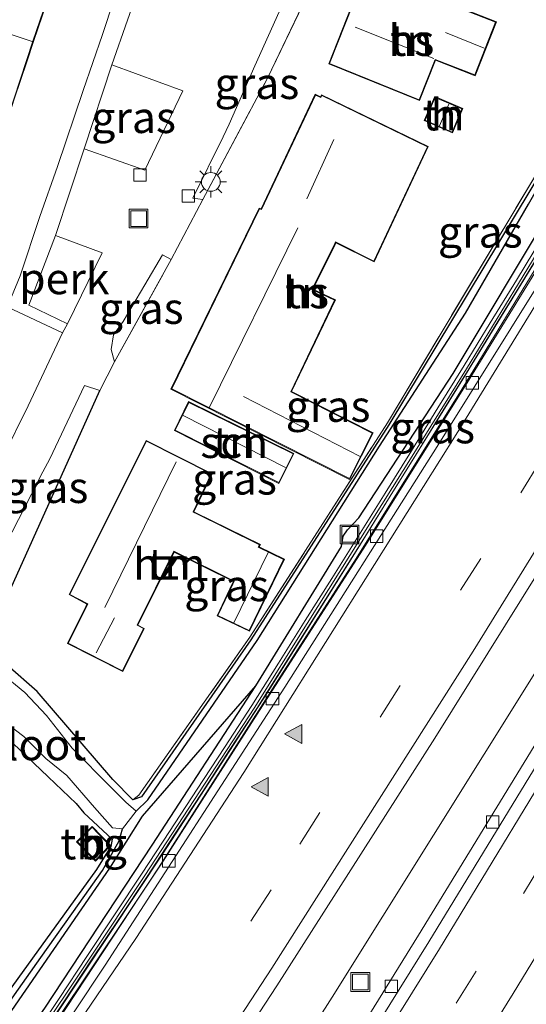
# Model space of a CAD drawing. Units: metres. Extents: x 154783 to 157354, y 568746 to 575000.
# Drawn here: x 155521 to 155562, y 569262 to 569340 of the extents above; entities that cross this region are included whole.
import ezdxf
from ezdxf.enums import TextEntityAlignment as Align

# ---------------------------------------------------------------- set-up
doc = ezdxf.new("R2010")
doc.units = ezdxf.units.M
doc.linetypes.add('IE-TERREINAFSCHEIDING', pattern=[10, 8, -2])
doc.linetypes.add('VW-3-9_STREEP', pattern=[12, 3, -9])
doc.layers.get('0').update_dxf_attribs({"lineweight": 25})
for name, color, linetype, lineweight in [('B-ME-AL-OVERIG-GV-B6', 7, 'BV-GELEIDERAIL', 18), ('B-ME-BV-GELEIDECONSTRUCTIE-GELEIDERAIL-L-B1', 213, 'BV-GELEIDERAIL', 18), ('B-ME-GW-INSTEEKWATERGANG-L-B1', 10, 'Continuous', 25), ('B-ME-GW-KRUINLIJN-L-B1', 93, 'Continuous', 18), ('B-ME-GW-WATERGANG-GREPPEL-L-B1', 10, 'Continuous', 25), ('B-ME-IE-GRASLAND-GV-B6', 93, 'Continuous', 18), ('B-ME-IE-GRONDWERKLIJN-GROND_INGERICHT-GV-B6', 253, 'Continuous', 18), ('B-ME-IE-INRICHTINGSELEMENT-S-B1', 253, 'Continuous', 18), ('B-ME-IE-MEUBILAIR_WEGMEUBILAIR-LICHTMAST-S-B1', 8, 'Continuous', 18), ('B-ME-IE-TERREINAFSCHEIDING-HAAG-L-B1', 10, 'Continuous', 25), ('B-ME-IE-TERREINAFSCHEIDING-RASTERHEKWERK-L-B1', 8, 'IE-TERREINAFSCHEIDING', 18), ('B-ME-KG-KADASTRAAL-DAKRAND-L-B1', 13, 'Continuous', 18), ('B-ME-KG-KADASTRAAL-NOKLIJN-L-B1', 13, 'Continuous', 18), ('B-ME-KW-GELUIDSWERING-GV-B6', 8, 'Continuous', 18), ('B-ME-KW-SCHERM-L-B1', 8, 'Continuous', 18), ('B-ME-OG-BEBOUWING-GV-B6', 173, 'Continuous', 18), ('B-ME-OG-WATER-GV-B6', 153, 'Continuous', 18), ('B-ME-VH-VERH_SOORT-BETON-OVERIG-GV-B6', 8, 'IE-TERREINAFSCHEIDING-NATUURLIJK-HOUTWAL', 18), ('B-ME-VH-VERH_SOORT-BITUMEN-GV-B6', 8, 'IE-TERREINAFSCHEIDING-NATUURLIJK-HOUTWAL', 18), ('B-ME-VH-VERH_SOORT-KLINKERS-GV-B6', 8, 'IE-TERREINAFSCHEIDING-NATUURLIJK-HOUTWAL', 18), ('B-ME-VH-VERH_SOORT-TEGELS-GV-B6', 8, 'Continuous', 18), ('B-ME-VV-KOLK-S-B1', 8, 'Continuous', 18), ('B-ME-VW-MARKERING-39STREEP-015-L-B1', 255, 'VW-3-9_STREEP', 18), ('B-ME-VW-MARKERING-STREEP-015-L-B1', 7, 'Continuous', 18), ('B-ME-VW-MARKERING-VLAKMARK-S-B1', 7, 'Continuous', 18)]:
    doc.layers.add(name, color=color, linetype=linetype, lineweight=lineweight)
doc.styles.add('NLCS-ISO', font='NLCS-ISO.TTF')
doc.linetypes.add('BV-GELEIDERAIL', pattern='A,10,-3,[108,NLCS.SHX,S=1,R=0,X=0,Y=0],-3', length=16)
doc.linetypes.add('IE-TERREINAFSCHEIDING-NATUURLIJK-HOUTWAL', pattern='A,7,-1.5,[67,NLCS.SHX,S=0.75,R=45,X=0,Y=0],-1.5,7,-1.5,[70,NLCS.SHX,S=0.75,R=0,X=0,Y=0],-1.5', length=20)

# ---------------------------------------------------------------- blocks, each defined once
blk = doc.blocks.new('put')
for p, q in [((0.75, 0.75), (-0.75, 0.75)), ((-0.75, 0.75), (-0.75, -0.75)), ((0.75, -0.75), (0.75, 0.75)), ((-0.75, -0.75), (0.75, -0.75))]:
    blk.add_line(p, q)
blk.add_lwpolyline([(-0.625, 0.625), (0.625, 0.625), (0.625, -0.625), (-0.625, -0.625)], close=True)
blk = doc.blocks.new('kolk')
blk.add_lwpolyline([(-0.5, -0.5), (0.5, -0.5), (0.5, 0.5), (-0.5, 0.5)], close=True)
blk = doc.blocks.new('verfsymbol')
for color in [252, 253]:
    blk.add_hatch(color=color).paths.add_polyline_path([(0.75, -0.625), (0, 0.75), (-0.75, -0.625)])
blk.add_lwpolyline([(0.75, -0.625), (0, 0.75), (-0.75, -0.625)], close=True)
blk = doc.blocks.new('lantaarnpaal')
for p, q in [((-0.884, 0.884), (-0.53, 0.53)), ((0, 0.75), (0, 1.25)), ((0.53, 0.53), (0.884, 0.884)), ((-0.75, 0), (-1.25, 0)), ((0.75, 0), (1.25, 0)), ((-0.53, -0.53), (-0.884, -0.884)), ((0, -0.75), (0, -1.25)), ((0.53, -0.53), (0.884, -0.884))]:
    blk.add_line(p, q)
blk.add_circle((0, 0), 0.75)

msp = doc.modelspace()

# ---------------------------------------------------------------- linework, layer by layer
at = {"layer": 'B-ME-AL-OVERIG-GV-B6'}
msp.add_polyline3d([(155525.202, 569316.14, 0.257), (155522.107, 569317.63, 0.374), (155524.229, 569323.215, 0.434), (155527.955, 569321.818, 0.305), (155525.202, 569316.14, 0.257)], dxfattribs=at)
at = {"layer": 'B-ME-BV-GELEIDECONSTRUCTIE-GELEIDERAIL-L-B1'}
for points in [[(155630.241, 569405.774, 1.863), (155616.778, 569381.267, 1.872), (155603.132, 569356.891, 1.89), (155589.266, 569332.727, 1.917), (155574.899, 569308.69, 1.957), (155562.493, 569288.242, 1.944), (155546.33, 569262.381, 1.908), (155532.708, 569241.011, 1.921), (155519.403, 569221.074, 1.958), (155505.108, 569200.137, 1.908), (155487.865, 569176.5, 1.878), (155470.74, 569154.356, 1.81), (155454.781, 569134.728, 1.796)], [(155493.654, 569218.6, 0.806), (155503.636, 569231.138, 1.495), (155514.715, 569246.133, 1.569), (155517.629, 569250.401, 0.882), (155524.371, 569260.259, 1.016), (155524.387, 569260.452, 1.598), (155532.456, 569272.702, 1.594), (155541.752, 569287.306, 1.611), (155548.233, 569297.406, 1.637), (155556.702, 569310.954, 1.628), (155565.043, 569324.609, 1.635), (155573.287, 569338.375, 1.627), (155580.844, 569350.848, 1.628), (155584.333, 569356.468, 1.618), (155587.792, 569362.224, 1.618), (155589.95, 569365.567, 1.624), (155592.096, 569368.937, 1.631), (155594.293, 569372.307, 1.63), (155596.495, 569375.501, 1.64), (155604.461, 569387.619, 1.649), (155609.835, 569396.811, 1.611), (155615.024, 569406.186, 1.605)]]:
    msp.add_polyline3d(points, dxfattribs=at)
at = {"layer": 'B-ME-GW-INSTEEKWATERGANG-L-B1'}
for points in [[(155483.147, 569210.576, 0.487), (155491.855, 569220.696, 0.525), (155499.598, 569230.154, 0.526), (155502.041, 569233.571, 0.546), (155508.699, 569239.614, 0.754), (155510.936, 569242.446, 0.87), (155511.921, 569244.597, 1.025), (155513.517, 569247.543, 1.126), (155514.321, 569249.106, 1.089), (155514.69, 569249.654, 1.081), (155516.188, 569251.267, 1.025), (155523.396, 569261.5, 1.052), (155531.941, 569274.512, 1.072), (155540.24, 569287.235, 1.058), (155547.075, 569298.359, 1.104), (155547.211, 569299.184, 1.056), (155547.536, 569299.707, 1.049), (155548.455, 569300.651, 1.102), (155555.971, 569312.18, 1.015), (155563.741, 569325.153, 1.068), (155572.463, 569340.248, 0.998), (155579.928, 569353.471, 1.031)], [(155567.187, 569335.199, 0.121), (155550.848, 569308.086, 0.284), (155539.836, 569290.916, 0.251), (155531.095, 569278.376, 0.085), (155530.411, 569278.137, 0.08), (155528.81, 569279.749, 0.104), (155522.77, 569286.793, 0.05), (155520.402, 569288.873, 0.002)], [(155492.244, 569223.948, -0.154), (155497.871, 569230.728, -0.074), (155506.647, 569240.186, 0.027), (155509.832, 569243.823, -0.016), (155509.718, 569244.843, -0.023), (155511.719, 569248.49, -0.179), (155519.602, 569259.685, -0.276), (155528.561, 569272.687, -0.212), (155531.176, 569276.835, -0.182), (155540.24, 569287.235, 1.058)], [(155520.829, 569282.653, -0.247), (155523.658, 569279.967, -0.139), (155525.885, 569277.834, -0.133), (155526.499, 569277.09, -0.215), (155528.76, 569274.984, -0.305), (155528.655, 569274.4, -0.24), (155527.512, 569272.571, 0.006), (155522.404, 569265.506, 0.075), (155512.669, 569252.019, 0.065)]]:
    msp.add_polyline3d(points, dxfattribs=at)
at = {"layer": 'B-ME-GW-KRUINLIJN-L-B1'}
msp.add_polyline3d([(155508.526, 569236.394, 0.89), (155510.854, 569240.101, 0.851), (155513.523, 569244.998, 1.102), (155517.386, 569250.636, 1.126), (155524.253, 569260.977, 1.136), (155532.822, 569273.888, 1.122), (155541.116, 569286.634, 1.079), (155548.226, 569297.996, 1.111), (155550.951, 569302.375, 1.082), (155556.762, 569311.744, 1.061), (155564.716, 569324.683, 1.085), (155574.011, 569339.855, 1.238), (155581.014, 569351.408, 1.073), (155587.755, 569362.461, 1.05), (155594.309, 569372.935, 1.135), (155600.162, 569379.321, 0.93)], dxfattribs=at)
at = {"layer": 'B-ME-GW-WATERGANG-GREPPEL-L-B1'}
for points in [[(155530.681, 569277.226, -0.748), (155531.612, 569278.126, -0.176), (155540.324, 569290.864, -0.07), (155550.093, 569306.389, -0.071), (155556.962, 569316.999, -0.06), (155561.989, 569325.717, -0.041), (155574.48, 569347.587, -0.045), (155585.166, 569366.228, -0.071), (155586.5337, 569368.4137, -0.071)], [(155511.229, 569248.292, -0.328), (155514.274, 569252.606, -0.415), (155518.967, 569259.761, -0.481), (155523.076, 569265.545, -0.568), (155526.133, 569269.872, -0.613), (155528.001, 569272.502, -0.694), (155529.315, 569274.863, -0.814), (155529.574, 569275.835, -0.748)]]:
    msp.add_polyline3d(points, dxfattribs=at)
at = {"layer": 'B-ME-IE-GRASLAND-GV-B6'}
for points in [[(155417.071, 569100.588, 1.188), (155433.456, 569118.983, 1.234), (155448.737, 569136.624, 1.238), (155464.689, 569155.726, 1.262), (155479.257, 569173.943, 1.291), (155493.702, 569192.876, 1.293), (155508.223, 569212.935, 1.306), (155521.663, 569232.569, 1.282), (155527.862, 569241.806, 1.29), (155541.914, 569263.28, 1.284), (155554.518, 569283.05, 1.301), (155567.084, 569303.212, 1.316), (155579.778, 569324.019, 1.33), (155592.019, 569344.655, 1.296), (155603.879, 569364.986, 1.258), (155616.226, 569386.493, 1.219), (155627.636, 569407.04, 1.178)], [(155615.682, 569406.835, 0.87), (155609.777, 569396.222, 0.909), (155605.248, 569388.136, 0.886), (155600.162, 569379.321, 0.93), (155594.309, 569372.935, 1.135), (155587.755, 569362.461, 1.05), (155581.014, 569351.408, 1.073), (155574.011, 569339.855, 1.238), (155564.716, 569324.683, 1.085), (155556.762, 569311.744, 1.061), (155550.951, 569302.375, 1.082), (155548.226, 569297.996, 1.111), (155541.116, 569286.634, 1.079), (155532.822, 569273.888, 1.122), (155524.253, 569260.977, 1.136), (155517.386, 569250.636, 1.126), (155513.523, 569244.998, 1.102), (155510.854, 569240.101, 0.851), (155508.526, 569236.394, 0.89), (155505.579, 569232.372, 0.868), (155498.625, 569222.998, 0.866), (155492.691, 569215.164, 0.839)], [(155630.241, 569405.774, 1.863), (155629.672, 569398.699, 1.137), (155618.233, 569377.437, 1.126), (155607.3746, 569358.2717, 1.1919), (155606.8858, 569358.5197, 1.237), (155588.982, 569326.977, 1.198), (155577.1294, 569306.7976, 1.154), (155564.6347, 569285.9811, 1.123), (155553.2259, 569267.3224, 1.084), (155539.4121, 569245.0078, 1.098), (155529.7864, 569229.7103, 1.1), (155521.742, 569217.2991, 1.087), (155505.2628, 569192.9593, 1.024), (155496.5015, 569180.7283, 0.998), (155487.5341, 569168.6182, 1.02), (155471.9538, 569148.45, 1.024), (155464.5652, 569139.1296, 1.048), (155457.6318, 569130.6073, 1.044), (155442.9295, 569113.2752, 1.007), (155427.4075, 569095.5505, 0.9854), (155424.541, 569097.532, 1.688), (155421.368, 569100.34, 1.805), (155417.071, 569100.588, 1.188)], [(155530.411, 569278.137, 0.08), (155530.901, 569278.518, 0.085), (155539.762, 569291.12, 0.306), (155550.727, 569308.237, 0.329), (155566.968, 569335.376, 0.144), (155584.474, 569366.746, 0.005), (155585.5811, 569368.8391, 0.0581), (155585.8833, 569368.7041, 0.1236), (155584.71, 569366.456, 0.11), (155567.187, 569335.199, 0.121), (155550.848, 569308.086, 0.284), (155539.836, 569290.916, 0.251), (155531.095, 569278.376, 0.085), (155530.411, 569278.137, 0.08)], [(155516.691, 569281.134, -0.028), (155515.964, 569281.452, -0.028), (155514.937, 569282.113, -0.031), (155514.581, 569282.991, -0.151), (155514.664, 569284.285, -0.151), (155516.074, 569287.14, -0.085), (155516.801, 569288.539, -0.085), (155517.611, 569289.418, -0.085), (155518.907, 569289.334, -0.085), (155520.402, 569288.873, 0.002), (155522.77, 569286.793, 0.05), (155528.81, 569279.749, 0.104), (155530.411, 569278.137, 0.08), (155531.095, 569278.376, 0.085), (155539.836, 569290.916, 0.251), (155550.848, 569308.086, 0.284), (155567.187, 569335.199, 0.121), (155584.71, 569366.456, 0.11)], [(155483.147, 569210.576, 0.487), (155491.855, 569220.696, 0.525), (155499.598, 569230.154, 0.526), (155502.041, 569233.571, 0.546), (155508.699, 569239.614, 0.754), (155510.936, 569242.446, 0.87), (155511.921, 569244.597, 1.025), (155513.517, 569247.543, 1.126), (155514.321, 569249.106, 1.089), (155514.69, 569249.654, 1.081), (155516.188, 569251.267, 1.025), (155523.396, 569261.5, 1.052), (155531.941, 569274.512, 1.072), (155540.24, 569287.235, 1.058), (155547.075, 569298.359, 1.104), (155547.211, 569299.184, 1.056), (155547.536, 569299.707, 1.049), (155548.455, 569300.651, 1.102), (155555.971, 569312.18, 1.015), (155563.741, 569325.153, 1.068), (155572.463, 569340.248, 0.998), (155579.928, 569353.471, 1.031)], [(155513.47, 569243.216, 0.86), (155511.97, 569241.095, 0.915), (155508.526, 569236.394, 0.89), (155510.854, 569240.101, 0.851), (155513.523, 569244.998, 1.102), (155517.386, 569250.636, 1.126), (155524.253, 569260.977, 1.136), (155532.822, 569273.888, 1.122), (155541.116, 569286.634, 1.079), (155548.226, 569297.996, 1.111), (155550.951, 569302.375, 1.082), (155556.762, 569311.744, 1.061), (155564.716, 569324.683, 1.085), (155574.011, 569339.855, 1.238), (155581.014, 569351.408, 1.073)], [(155581.343, 569351.437, 0.895), (155573.682, 569338.728, 0.901), (155565.058, 569324.385, 0.934), (155557.1, 569311.444, 0.934), (155548.988, 569298.441, 0.911), (155541.385, 569286.606, 0.889), (155532.824, 569273.239, 0.911), (155512.982, 569243.584, 0.824), (155513.47, 569243.216, 0.86)], [(155545.416, 569344.637, 0.116), (155541.16, 569335.776, 0.209), (155536.004, 569326.069, 0.209), (155535.213, 569326.197, 0.155), (155537.633, 569331.078, 0.146), (155538.102, 569332.098, 0.146), (155540.138, 569336.751, 0.152), (155542.344, 569341.585, 0.149), (155543.448, 569344.342, 0.221), (155545.416, 569344.637, 0.116)], [(155528.728, 569336.844, 0.341), (155534.412, 569334.745, 0.272), (155531.373, 569328.426, 0.38), (155526.525, 569330.135, 0.464), (155528.728, 569336.844, 0.341)], [(155518.967, 569259.761, -0.481), (155523.076, 569265.545, -0.568), (155526.133, 569269.872, -0.613), (155528.001, 569272.502, -0.694), (155529.315, 569274.863, -0.814), (155529.574, 569275.835, -0.748), (155530.681, 569277.226, -0.748), (155531.612, 569278.126, -0.176), (155540.324, 569290.864, -0.07), (155550.093, 569306.389, -0.071), (155556.962, 569316.999, -0.06), (155561.989, 569325.717, -0.041)], [(155561.989, 569325.717, -0.041), (155556.962, 569316.999, -0.06), (155550.093, 569306.389, -0.071), (155540.324, 569290.864, -0.07), (155531.612, 569278.126, -0.176), (155530.681, 569277.226, -0.748), (155529.861, 569277.942, -0.748), (155528.68, 569279.127, -0.748), (155525.567, 569282.276, -0.748), (155523.516, 569284.869, -0.748), (155521.778, 569286.722, -0.748), (155519.857, 569288.315, -0.748)], [(155563.741, 569325.153, 1.068), (155555.971, 569312.18, 1.015), (155548.455, 569300.651, 1.102), (155547.536, 569299.707, 1.049), (155547.211, 569299.184, 1.056), (155547.075, 569298.359, 1.104), (155540.24, 569287.235, 1.058), (155531.176, 569276.835, -0.182), (155528.561, 569272.687, -0.212), (155519.602, 569259.685, -0.276)], [(155563.113, 569323.059, 1.236), (155561.033, 569319.64, 1.237), (155558.942, 569316.231, 1.224), (155556.854, 569312.825, 1.238), (155554.751, 569309.449, 1.227), (155552.643, 569306.006, 1.242), (155550.548, 569302.625, 1.237), (155548.419, 569299.215, 1.249), (155546.288, 569295.824, 1.253), (155544.164, 569292.448, 1.231), (155542.038, 569289.05, 1.23), (155539.905, 569285.681, 1.207), (155537.718, 569282.325, 1.217), (155535.55, 569278.985, 1.22), (155533.349, 569275.62, 1.216), (155531.161, 569272.275, 1.218), (155528.958, 569268.945, 1.232), (155526.732, 569265.628, 1.217), (155524.517, 569262.268, 1.207), (155522.311, 569258.936, 1.219)], [(155522.702, 569258.675, 1.219), (155524.909, 569262.009, 1.207), (155527.123, 569265.368, 1.217), (155529.349, 569268.684, 1.232), (155531.554, 569272.017, 1.218), (155533.742, 569275.363, 1.216), (155535.944, 569278.728, 1.22), (155538.112, 569282.069, 1.217), (155540.3, 569285.427, 1.207), (155542.436, 569288.8, 1.23), (155544.562, 569292.198, 1.231), (155546.686, 569295.574, 1.253), (155548.817, 569298.966, 1.102), (155550.947, 569302.376, 1.102), (155553.044, 569305.76, 1.242), (155555.151, 569309.202, 1.227), (155557.254, 569312.578, 1.238), (155559.343, 569315.985, 1.224), (155561.434, 569319.395, 1.237), (155563.514, 569322.813, 1.236)], [(155528.957, 569313.127, 0.326), (155528.687, 569314.095, 0.326), (155528.867, 569315.284, 0.326), (155529.637, 569316.323, 0.326), (155531.363, 569319.266, 0.326), (155532.774, 569321.662, 0.263), (155533.476, 569321.278, 0.263), (155528.957, 569313.127, 0.326)], [(155520.437, 569317.476, 0.29), (155524.787, 569315.423, 0.281), (155522.045, 569309.602, 0.149), (155520.053, 569305.544, 0.02)], [(155527.771, 569310.818, 0.137), (155520.649, 569294.97, -0.034), (155519.186, 569296.474, -0.055), (155521.816, 569301.564, -0.007), (155522.317, 569302.546, -0.007), (155523.223, 569304.344, -0.007), (155523.793, 569305.381, -0.004), (155526.544, 569311.216, 0.083), (155527.771, 569310.818, 0.137)], [(155482.141, 569211.659, -0.127), (155490.959, 569222.37, -0.14), (155492.244, 569223.948, -0.154), (155497.871, 569230.728, -0.074), (155506.647, 569240.186, 0.027), (155509.832, 569243.823, -0.016), (155509.718, 569244.843, -0.023), (155511.719, 569248.49, -0.179), (155519.602, 569259.685, -0.276), (155528.561, 569272.687, -0.212), (155531.176, 569276.835, -0.182), (155540.24, 569287.235, 1.058)], [(155540.24, 569287.235, 1.058), (155531.941, 569274.512, 1.072), (155523.396, 569261.5, 1.052), (155516.188, 569251.267, 1.025), (155514.69, 569249.654, 1.081), (155514.321, 569249.106, 1.089), (155513.517, 569247.543, 1.126), (155511.921, 569244.597, 1.025), (155510.936, 569242.446, 0.87), (155508.699, 569239.614, 0.754), (155502.041, 569233.571, 0.546), (155499.598, 569230.154, 0.526), (155491.855, 569220.696, 0.525), (155483.147, 569210.576, 0.487)], [(155512.669, 569252.019, 0.065), (155522.404, 569265.506, 0.075), (155527.512, 569272.571, 0.006), (155528.655, 569274.4, -0.24), (155528.76, 569274.984, -0.305), (155526.499, 569277.09, -0.215), (155525.885, 569277.834, -0.133), (155523.658, 569279.967, -0.139), (155520.829, 569282.653, -0.247), (155519.911, 569283.471, -0.241), (155519.085, 569283.761, -0.136), (155518.301, 569283.376, -0.133), (155517.259, 569281.912, -0.028), (155516.691, 569281.134, -0.028)], [(155520.481, 569284.127, -0.748), (155521.715, 569283.194, -0.748), (155523.459, 569281.432, -0.748), (155525.128, 569280.086, -0.748), (155527.347, 569277.53, -0.748), (155528.794, 569275.903, -0.748), (155529.574, 569275.835, -0.748), (155529.315, 569274.863, -0.814), (155528.001, 569272.502, -0.694), (155526.133, 569269.872, -0.613), (155523.076, 569265.545, -0.568), (155518.967, 569259.761, -0.481)]]:
    msp.add_polyline3d(points, dxfattribs=at)
at = {"layer": 'B-ME-IE-GRONDWERKLIJN-GROND_INGERICHT-GV-B6'}
for points in [[(155603.8684, 569407.6241, 0.296), (155585.4896, 569368.8799, 0.058), (155585.5811, 569368.8391, 0.0581), (155584.474, 569366.746, 0.005), (155566.968, 569335.376, 0.144), (155550.727, 569308.237, 0.329), (155539.762, 569291.12, 0.306), (155530.901, 569278.518, 0.085), (155530.411, 569278.137, 0.08)], [(155530.411, 569278.137, 0.08), (155528.81, 569279.749, 0.104), (155522.77, 569286.793, 0.05), (155520.402, 569288.873, 0.002), (155517.223, 569292.583, -0.025), (155519.186, 569296.474, -0.055), (155520.649, 569294.97, -0.034), (155527.771, 569310.818, 0.137), (155528.957, 569313.127, 0.326), (155533.476, 569321.278, 0.263), (155536.004, 569326.069, 0.209), (155541.16, 569335.776, 0.209), (155545.416, 569344.637, 0.116), (155545.818, 569347.315, 0.137), (155546.751, 569352.224, 0.116), (155548.434, 569359.674, 0.116), (155551.97, 569377.266, 0.257), (155553.143, 569383.558, 0.305), (155553.988, 569384.624, 0.476), (155553.907, 569385.992, 0.476), (155556.53, 569402.412, 0.44), (155556.785, 569404.602, 0.44), (155556.985, 569405.551, 0.44)], [(155514.47, 569347.605, 0.716), (155513.955, 569346.07, 0.716), (155512.606, 569341.952, 0.716), (155512.119, 569340.359, 0.716), (155511.087, 569337.342, 0.716), (155510.577, 569335.803, 0.716), (155509.208, 569331.794, 0.716), (155508.67, 569330.106, 0.716), (155508.145, 569328.594, 0.716), (155517.993, 569325.261, 0.716), (155518.555, 569326.864, 0.716), (155519.075, 569328.406, 0.716), (155520.462, 569332.566, 0.716), (155520.947, 569334.078, 0.716), (155521.979, 569337.161, 0.716), (155522.485, 569338.7, 0.716), (155523.878, 569342.841, 0.716), (155524.322, 569344.349, 0.716), (155524.797, 569345.989, 0.716), (155515.005, 569349.227, 0.716), (155514.47, 569347.605, 0.716)], [(155530.645, 569347.36, 0.326), (155527.986, 569339.247, 0.29), (155526.447, 569334.778, 0.359), (155524.402, 569328.713, 0.362), (155522.988, 569324.729, 0.374), (155521.423, 569319.993, 0.347), (155520.729, 569318.319, 0.275), (155517.024, 569320.099, 0.311), (155512.027, 569322.346, 0.404), (155502.133, 569326.597, 0.404), (155502.293, 569327.037, 0.404), (155504.386, 569333.904, 0.656), (155507.215, 569333.002, 0.656), (155508.239, 569336.025, 0.656), (155505.404, 569336.986, 0.656), (155507.911, 569344.178, 0.656)], [(155548.58, 569343.343, 0.299), (155546.045, 569336.905, 0.299), (155553.288, 569333.972, 0.299), (155554.567, 569337.207, 0.299), (155557.751, 569335.967, 0.299), (155559.438, 569340.276, 0.299), (155553.32, 569342.686, 0.299), (155552.905, 569341.582, 0.299), (155548.58, 569343.343, 0.299)], [(155547.717, 569303.727, 0.239), (155549.591, 569307.452, 0.239), (155543.089, 569310.735, 0.239), (155546.584, 569318.074, 0.239), (155544.768, 569318.911, 0.239), (155546.502, 569322.364, 0.239), (155546.628, 569322.617, 0.239), (155549.678, 569321.091, 0.239), (155553.987, 569330.309, 0.239), (155545.47, 569334.448, 0.239), (155545.395, 569334.284, 0.239), (155544.963, 569334.484, 0.239), (155540.657, 569325.338, 0.239), (155540.488, 569325.391, 0.239), (155533.455, 569310.923, 0.239), (155547.717, 569303.727, 0.239)], [(155554.523, 569334.292, 0.296), (155553.67, 569332.375, 0.296), (155555.926, 569331.396, 0.296), (155556.751, 569333.343, 0.296), (155554.523, 569334.292, 0.296)], [(155543.271, 569305.788, 0.572), (155534.865, 569309.947, 0.572), (155533.729, 569307.631, 0.572), (155542.076, 569303.411, 0.572), (155543.271, 569305.788, 0.572)], [(155539.732, 569291.594, 0.569), (155542.508, 569297.346, 0.569), (155540.494, 569298.331, 0.569), (155540.601, 569298.532, 0.569), (155535.391, 569301.093, 0.569), (155535.286, 569301.148, 0.569), (155536.74, 569304.183, 0.569), (155531.474, 569306.84, 0.569), (155525.319, 569294.524, 0.569), (155526.74, 569293.759, 0.569), (155526.654, 569293.573, 0.569), (155525.185, 569290.635, 0.569), (155529.599, 569288.375, 0.569), (155531.326, 569291.831, 0.569), (155530.821, 569292.096, 0.569), (155533.7, 569297.928, 0.569), (155533.807, 569297.874, 0.569), (155538.448, 569295.568, 0.569), (155538.349, 569295.378, 0.569), (155537.137, 569292.826, 0.569), (155539.732, 569291.594, 0.569)], [(155514.702, 569276.817, -0.16), (155516.691, 569281.134, -0.028), (155517.259, 569281.912, -0.028), (155518.301, 569283.376, -0.133), (155519.085, 569283.761, -0.136), (155519.911, 569283.471, -0.241), (155520.829, 569282.653, -0.247), (155523.658, 569279.967, -0.139), (155525.885, 569277.834, -0.133), (155526.499, 569277.09, -0.215), (155528.76, 569274.984, -0.305), (155528.655, 569274.4, -0.24), (155527.512, 569272.571, 0.006), (155522.404, 569265.506, 0.075), (155512.669, 569252.019, 0.065), (155508.749, 569255.189, -0.007), (155504.31, 569258.545, -0.166), (155507.739, 569263.106, -0.31), (155510.635, 569267.648, -0.451), (155512.814, 569271.557, -0.256), (155514.447, 569274.223, -0.109), (155514.817, 569275.311, 0.02), (155514.702, 569276.817, -0.16)], [(155525.925, 569274.781, -0.097), (155527.426, 569273.247, -0.097), (155528.619, 569274.502, -0.097), (155527.155, 569276.019, -0.097), (155525.925, 569274.781, -0.097)]]:
    msp.add_polyline3d(points, dxfattribs=at)
at = {"layer": 'B-ME-IE-TERREINAFSCHEIDING-HAAG-L-B1'}
msp.add_line((155520.649, 569294.97, -0.034), (155527.771, 569310.818, 0.137), dxfattribs=at)
at = {"layer": 'B-ME-IE-TERREINAFSCHEIDING-RASTERHEKWERK-L-B1'}
msp.add_line((155528.957, 569313.127, 0.326), (155533.476, 569321.278, 0.263), dxfattribs=at)
for points in [[(155530.411, 569278.137, 0.08), (155530.901, 569278.518, 0.085), (155539.762, 569291.12, 0.306), (155550.727, 569308.237, 0.329), (155566.968, 569335.376, 0.144), (155584.474, 569366.746, 0.005), (155585.5811, 569368.8391, 0.0581)], [(155536.004, 569326.069, 0.209), (155541.16, 569335.776, 0.209), (155545.416, 569344.637, 0.116)]]:
    msp.add_polyline3d(points, dxfattribs=at)
at = {"layer": 'B-ME-KG-KADASTRAAL-DAKRAND-L-B1'}
for points in [[(155508.208, 569328.625, 3.63), (155508.717, 569330.09, 3.662), (155509.255, 569331.778, 6.299), (155510.624, 569335.787, 6.29), (155511.134, 569337.326, 3.668), (155512.167, 569340.343, 3.668), (155512.654, 569341.937, 6.269), (155514.003, 569346.054, 6.302), (155514.518, 569347.589, 3.506), (155515.037, 569349.164, 3.507), (155524.736, 569345.957, 3.524), (155524.274, 569344.363, 3.524), (155523.83, 569342.856, 6.248), (155522.438, 569338.716, 6.224), (155521.932, 569337.177, 3.683), (155520.899, 569334.093, 3.683), (155520.414, 569332.581, 6.389), (155519.028, 569328.422, 6.368), (155518.508, 569326.88, 3.923), (155517.962, 569325.324, 3.922), (155508.208, 569328.625, 3.63)], [(155548.608, 569343.278, 4.17), (155552.929, 569341.518, 4.173), (155553.344, 569342.622, 2.904), (155559.374, 569340.248, 2.94), (155557.723, 569336.032, 2.941), (155554.54, 569337.271, 2.911), (155553.262, 569334.037, 4.171), (155546.109, 569336.933, 4.135), (155548.608, 569343.278, 4.17)], [(155533.522, 569310.946, 2.955), (155540.517, 569325.337, 2.958), (155540.687, 569325.284, 4.027), (155544.987, 569334.418, 4.079), (155545.415, 569334.22, 4.133), (155545.49, 569334.383, 3.65), (155553.921, 569330.286, 3.663), (155549.654, 569321.159, 3.671), (155546.6, 569322.687, 3.689), (155546.456, 569322.384, 2.743), (155544.7, 569318.887, 2.772), (155546.517, 569318.05, 2.502), (155543.023, 569310.712, 2.538), (155549.524, 569307.43, 2.553), (155547.695, 569303.794, 2.555), (155533.522, 569310.946, 2.955)], [(155556.685, 569333.316, 2.639), (155555.9, 569331.462, 2.639), (155553.736, 569332.401, 2.639), (155554.549, 569334.227, 2.639), (155556.685, 569333.316, 2.639)], [(155542.054, 569303.479, 2.744), (155533.796, 569307.653, 2.744), (155534.888, 569309.88, 2.744), (155543.204, 569305.765, 2.744), (155542.054, 569303.479, 2.744)], [(155525.386, 569294.545, 5.747), (155531.496, 569306.773, 5.764), (155536.674, 569304.16, 5.85), (155535.221, 569301.125, 5.851), (155535.359, 569301.053, 3.231), (155540.532, 569298.51, 3.231), (155540.426, 569298.309, 3.231), (155542.441, 569297.323, 2.856), (155539.709, 569291.66, 2.889), (155537.204, 569292.85, 2.917), (155538.395, 569295.359, 2.968), (155538.51, 569295.593, 3.364), (155533.839, 569297.914, 3.367), (155533.674, 569298.003, 5.792), (155530.758, 569292.081, 5.784), (155531.262, 569291.816, 3.837), (155529.577, 569288.442, 3.843), (155525.252, 569290.657, 3.85), (155526.705, 569293.563, 3.848), (155526.812, 569293.79, 6.782), (155525.386, 569294.545, 5.747)], [(155525.995, 569274.781, 2.18), (155527.154, 569275.948, 2.18), (155528.55, 569274.502, 2.18), (155527.425, 569273.319, 2.18), (155525.995, 569274.781, 2.18)]]:
    msp.add_polyline3d(points, dxfattribs=at)
at = {"layer": 'B-ME-KG-KADASTRAAL-NOKLIJN-L-B1'}
for p, q in [((155512.697, 569341.918, 6.338), (155522.366, 569338.705, 6.35)), ((155548.147, 569339.851, 7.529), (155554.426, 569337.343, 7.529)), ((155555.372, 569339.405, 5.051), (155558.465, 569338.164, 5.096)), ((155554.882, 569331.955, 2.984), (155555.649, 569333.7, 2.984)), ((155544.295, 569326.132, 6.368), (155546.465, 569330.876, 6.368)), ((155536.527, 569309.484, 4.078), (155543.573, 569323.816, 4.078)), ((155539.256, 569310.34, 3.368), (155548.547, 569305.546, 3.281)), ((155534.421, 569308.831, 2.84), (155542.608, 569304.679, 2.903)), ((155528.177, 569293.503, 7.211), (155533.869, 569305.119, 7.211)), ((155538.485, 569292.275, 3.818), (155541.224, 569297.884, 3.818)), ((155528.959, 569292.67, 4.928), (155527.482, 569289.872, 4.928))]:
    msp.add_line(p, q, dxfattribs=at)
at = {"layer": 'B-ME-KW-GELUIDSWERING-GV-B6'}
for points in [[(155522.311, 569258.936, 1.219), (155524.517, 569262.268, 1.207), (155526.732, 569265.628, 1.217), (155528.958, 569268.945, 1.232), (155531.161, 569272.275, 1.218), (155533.349, 569275.62, 1.216), (155535.55, 569278.985, 1.22), (155537.718, 569282.325, 1.217), (155539.905, 569285.681, 1.207), (155542.038, 569289.05, 1.23), (155544.164, 569292.448, 1.231), (155546.288, 569295.824, 1.253), (155548.419, 569299.215, 1.249), (155550.548, 569302.625, 1.237), (155552.643, 569306.006, 1.242), (155554.751, 569309.449, 1.227), (155556.854, 569312.825, 1.238), (155558.942, 569316.231, 1.224), (155561.033, 569319.64, 1.237), (155563.113, 569323.059, 1.236)], [(155563.514, 569322.813, 1.236), (155561.434, 569319.395, 1.237), (155559.343, 569315.985, 1.224), (155557.254, 569312.578, 1.238), (155555.151, 569309.202, 1.227), (155553.044, 569305.76, 1.242), (155550.947, 569302.376, 1.102), (155548.817, 569298.966, 1.102), (155546.686, 569295.574, 1.253), (155544.562, 569292.198, 1.231), (155542.436, 569288.8, 1.23), (155540.3, 569285.427, 1.207), (155538.112, 569282.069, 1.217), (155535.944, 569278.728, 1.22), (155533.742, 569275.363, 1.216), (155531.554, 569272.017, 1.218), (155529.349, 569268.684, 1.232), (155527.123, 569265.368, 1.217), (155524.909, 569262.009, 1.207), (155522.702, 569258.675, 1.219)]]:
    msp.add_polyline3d(points, dxfattribs=at)
at = {"layer": 'B-ME-KW-SCHERM-L-B1'}
msp.add_polyline3d([(155513.585, 569245.613, 2.637), (155517.992, 569252.138, 2.689), (155522.468, 569258.746, 2.695), (155526.92, 569265.42, 2.688), (155531.357, 569272.106, 2.688), (155535.74, 569278.773, 2.692), (155540.09, 569285.456, 2.687), (155544.322, 569292.221, 2.679), (155548.583, 569299.003, 2.699), (155552.841, 569305.798, 2.698), (155557.041, 569312.566, 2.707), (155561.191, 569319.383, 2.707), (155565.373, 569326.233, 2.697), (155569.533, 569333.013, 2.699), (155573.737, 569339.886, 2.699), (155577.901, 569346.731, 2.704)], dxfattribs=at)
at = {"layer": 'B-ME-OG-BEBOUWING-GV-B6'}
for points in [[(155514.47, 569347.605, 0.716), (155515.005, 569349.227, 0.716), (155524.797, 569345.989, 0.716), (155524.322, 569344.349, 0.716), (155523.878, 569342.841, 0.716), (155522.485, 569338.7, 0.716), (155521.979, 569337.161, 0.716), (155520.947, 569334.078, 0.716), (155520.462, 569332.566, 0.716), (155519.075, 569328.406, 0.716), (155518.555, 569326.864, 0.716), (155517.993, 569325.261, 0.716), (155508.145, 569328.594, 0.716), (155508.67, 569330.106, 0.716), (155509.208, 569331.794, 0.716), (155510.577, 569335.803, 0.716), (155511.087, 569337.342, 0.716), (155512.119, 569340.359, 0.716), (155512.606, 569341.952, 0.716), (155513.955, 569346.07, 0.716), (155514.47, 569347.605, 0.716)], [(155548.58, 569343.343, 0.299), (155552.905, 569341.582, 0.299), (155553.32, 569342.686, 0.299), (155559.438, 569340.276, 0.299), (155557.751, 569335.967, 0.299), (155554.567, 569337.207, 0.299), (155553.288, 569333.972, 0.299), (155546.045, 569336.905, 0.299), (155548.58, 569343.343, 0.299)], [(155547.717, 569303.727, 0.239), (155533.455, 569310.923, 0.239), (155540.488, 569325.391, 0.239), (155540.657, 569325.338, 0.239), (155544.963, 569334.484, 0.239), (155545.395, 569334.284, 0.239), (155545.47, 569334.448, 0.239), (155553.987, 569330.309, 0.239), (155549.678, 569321.091, 0.239), (155546.628, 569322.617, 0.239), (155546.502, 569322.364, 0.239), (155544.768, 569318.911, 0.239), (155546.584, 569318.074, 0.239), (155543.089, 569310.735, 0.239), (155549.591, 569307.452, 0.239), (155547.717, 569303.727, 0.239)], [(155554.523, 569334.292, 0.296), (155556.751, 569333.343, 0.296), (155555.926, 569331.396, 0.296), (155553.67, 569332.375, 0.296), (155554.523, 569334.292, 0.296)], [(155543.271, 569305.788, 0.572), (155542.076, 569303.411, 0.572), (155533.729, 569307.631, 0.572), (155534.865, 569309.947, 0.572), (155543.271, 569305.788, 0.572)], [(155539.732, 569291.594, 0.569), (155537.137, 569292.826, 0.569), (155538.349, 569295.378, 0.569), (155538.448, 569295.568, 0.569), (155533.807, 569297.874, 0.569), (155533.7, 569297.928, 0.569), (155530.821, 569292.096, 0.569), (155531.326, 569291.831, 0.569), (155529.599, 569288.375, 0.569), (155525.185, 569290.635, 0.569), (155526.654, 569293.573, 0.569), (155526.74, 569293.759, 0.569), (155525.319, 569294.524, 0.569), (155531.474, 569306.84, 0.569), (155536.74, 569304.183, 0.569), (155535.286, 569301.148, 0.569), (155535.391, 569301.093, 0.569), (155540.601, 569298.532, 0.569), (155540.494, 569298.331, 0.569), (155542.508, 569297.346, 0.569), (155539.732, 569291.594, 0.569)], [(155525.925, 569274.781, -0.097), (155527.155, 569276.019, -0.097), (155528.619, 569274.502, -0.097), (155527.426, 569273.247, -0.097), (155525.925, 569274.781, -0.097)]]:
    msp.add_polyline3d(points, dxfattribs=at)
at = {"layer": 'B-ME-OG-WATER-GV-B6'}
for points in [[(155519.857, 569288.315, -0.748), (155521.778, 569286.722, -0.748), (155523.516, 569284.869, -0.748), (155525.567, 569282.276, -0.748), (155528.68, 569279.127, -0.748), (155529.861, 569277.942, -0.748), (155530.681, 569277.226, -0.748)], [(155530.681, 569277.226, -0.748), (155529.574, 569275.835, -0.748), (155528.794, 569275.903, -0.748), (155527.347, 569277.53, -0.748), (155525.128, 569280.086, -0.748), (155523.459, 569281.432, -0.748), (155521.715, 569283.194, -0.748), (155520.481, 569284.127, -0.748)]]:
    msp.add_polyline3d(points, dxfattribs=at)
at = {"layer": 'B-ME-VH-VERH_SOORT-BETON-OVERIG-GV-B6'}
for points in [[(155620.07, 569413.578, 0.862), (155613.332, 569401.409, 0.877), (155606.002, 569388.383, 0.909), (155600.737, 569379.076, 0.938), (155600.527, 569378.808, 0.939), (155597.602, 569375.06, 0.914), (155593.058, 569369.232, 0.904), (155588.511, 569362.14, 0.902), (155586.99, 569359.701, 0.92), (155581.607, 569350.773, 0.908), (155573.66, 569337.509, 0.944), (155565.92, 569324.683, 0.947), (155563.512, 569320.663, 0.955), (155563.6, 569320.608, 1.026), (155554.696, 569306.358, 1.006), (155542.538, 569287.136, 0.983), (155528.207, 569264.933, 0.95), (155518.058, 569249.702, 0.944), (155513.47, 569243.216, 0.86)], [(155513.47, 569243.216, 0.86), (155512.982, 569243.584, 0.824), (155532.824, 569273.239, 0.911), (155541.385, 569286.606, 0.889), (155548.988, 569298.441, 0.911), (155557.1, 569311.444, 0.934), (155565.058, 569324.385, 0.934), (155573.682, 569338.728, 0.901), (155581.343, 569351.437, 0.895), (155587.575, 569361.58, 0.89), (155592.539, 569369.573, 0.91), (155594.41, 569371.953, 0.936), (155597.869, 569376.32, 0.946), (155600.162, 569379.321, 0.93), (155605.248, 569388.136, 0.886), (155609.777, 569396.222, 0.909), (155615.682, 569406.835, 0.87)]]:
    msp.add_polyline3d(points, dxfattribs=at)
at = {"layer": 'B-ME-VH-VERH_SOORT-BITUMEN-GV-B6'}
for points in [[(155627.636, 569407.04, 1.178), (155616.226, 569386.493, 1.219), (155603.879, 569364.986, 1.258), (155592.019, 569344.655, 1.296), (155579.778, 569324.019, 1.33), (155567.084, 569303.212, 1.316), (155554.518, 569283.05, 1.301), (155541.914, 569263.28, 1.284), (155527.862, 569241.806, 1.29), (155521.663, 569232.569, 1.282), (155508.223, 569212.935, 1.306)], [(155522.353, 569216.764, 1.058), (155530.489, 569229.217, 1.076), (155540.092, 569244.386, 1.083), (155554.039, 569266.786, 1.081), (155565.417, 569285.475, 1.114), (155577.896, 569306.387, 1.151), (155600.857, 569346.19, 1.175), (155607.569, 569358.173, 1.174), (155607.3746, 569358.2717, 1.1919), (155618.233, 569377.437, 1.126), (155629.672, 569398.699, 1.137), (155640.365, 569393.0132, 0.8758), (155638.479, 569389.429, 0.884), (155628.671, 569371.339, 1.009), (155610.632, 569339.119, 1.242), (155600.241, 569321.147, 1.367), (155588.406, 569300.949, 1.395), (155564.023, 569260.467, 1.398), (155540.683, 569221.697, 1.387), (155526.346, 569198.419, 1.347)], [(155492.691, 569215.164, 0.839), (155498.625, 569222.998, 0.866), (155505.579, 569232.372, 0.868), (155508.526, 569236.394, 0.89), (155511.97, 569241.095, 0.915), (155513.47, 569243.216, 0.86), (155518.058, 569249.702, 0.944), (155528.207, 569264.933, 0.95), (155542.538, 569287.136, 0.983), (155554.696, 569306.358, 1.006), (155563.6, 569320.608, 1.026), (155563.6274, 569320.5986, 1.0123), (155575.978, 569338.526, 1.051), (155587.798, 569356.146, 1.031), (155600.038, 569376.098, 1.008), (155601.3087, 569378.3424, 1.0079)], [(155521.742, 569217.2991, 1.087), (155529.7864, 569229.7103, 1.1), (155539.4121, 569245.0078, 1.098), (155553.2259, 569267.3224, 1.084), (155564.6347, 569285.9811, 1.123), (155577.1294, 569306.7976, 1.154), (155588.982, 569326.977, 1.198), (155606.8858, 569358.5197, 1.237), (155607.3746, 569358.2717, 1.1919), (155607.569, 569358.173, 1.174), (155600.857, 569346.19, 1.175), (155577.896, 569306.387, 1.151), (155565.417, 569285.475, 1.114), (155554.039, 569266.786, 1.081), (155540.092, 569244.386, 1.083), (155530.489, 569229.217, 1.076), (155522.353, 569216.764, 1.058)]]:
    msp.add_polyline3d(points, dxfattribs=at)
at = {"layer": 'B-ME-VH-VERH_SOORT-KLINKERS-GV-B6'}
for points in [[(155520.053, 569305.544, 0.02), (155522.045, 569309.602, 0.149), (155524.787, 569315.423, 0.281), (155525.202, 569316.14, 0.257), (155527.955, 569321.818, 0.305), (155524.229, 569323.215, 0.434), (155526.525, 569330.135, 0.464), (155531.373, 569328.426, 0.38), (155534.412, 569334.745, 0.272), (155528.728, 569336.844, 0.341), (155531.223, 569343.985, 0.338)], [(155542.344, 569341.585, 0.149), (155540.138, 569336.751, 0.152), (155538.102, 569332.098, 0.146), (155537.633, 569331.078, 0.146), (155535.213, 569326.197, 0.155), (155536.004, 569326.069, 0.209), (155533.476, 569321.278, 0.263), (155532.774, 569321.662, 0.263), (155531.363, 569319.266, 0.326), (155529.637, 569316.323, 0.326), (155528.867, 569315.284, 0.326), (155528.687, 569314.095, 0.326), (155528.957, 569313.127, 0.326), (155527.771, 569310.818, 0.137), (155526.544, 569311.216, 0.083), (155523.793, 569305.381, -0.004), (155523.223, 569304.344, -0.007), (155522.317, 569302.546, -0.007), (155521.816, 569301.564, -0.007), (155519.186, 569296.474, -0.055)]]:
    msp.add_polyline3d(points, dxfattribs=at)
at = {"layer": 'B-ME-VH-VERH_SOORT-TEGELS-GV-B6'}
for points in [[(155507.911, 569344.178, 0.656), (155505.404, 569336.986, 0.656), (155504.386, 569333.904, 0.656), (155502.293, 569327.037, 0.404), (155502.133, 569326.597, 0.404), (155512.027, 569322.346, 0.404), (155517.024, 569320.099, 0.311), (155520.729, 569318.319, 0.275), (155521.423, 569319.993, 0.347), (155522.988, 569324.729, 0.374), (155524.402, 569328.713, 0.362), (155526.447, 569334.778, 0.359), (155527.986, 569339.247, 0.29), (155530.645, 569347.36, 0.326)], [(155531.223, 569343.985, 0.338), (155528.728, 569336.844, 0.341), (155526.525, 569330.135, 0.464), (155524.229, 569323.215, 0.434), (155522.107, 569317.63, 0.374), (155525.202, 569316.14, 0.257), (155524.787, 569315.423, 0.281), (155520.437, 569317.476, 0.29), (155516.107, 569319.467, 0.191), (155509.608, 569322.191, 0.434), (155500.426, 569326.236, 0.401), (155502.248, 569331.377, 0.326), (155504.692, 569338.598, 0.428), (155507.357, 569346.362, 0.404)]]:
    msp.add_polyline3d(points, dxfattribs=at)
at = {"layer": 'B-ME-VW-MARKERING-39STREEP-015-L-B1'}
for points in [[(155623.7761, 569409.288, 1.0961), (155615.201, 569393.783, 1.11), (155603.835, 569373.788, 1.132), (155591.968, 569353.324, 1.178), (155581.203, 569335.175, 1.221), (155569.245, 569315.425, 1.214), (155558.178, 569297.415, 1.224), (155541.45, 569270.962, 1.186), (155529.505, 569252.515, 1.19), (155518.225, 569235.614, 1.172), (155507.003, 569219.254, 1.148), (155492.602, 569199.126, 1.153), (155483.911, 569187.492, 1.145), (155474.079, 569174.654, 1.126), (155467.005, 569165.694, 1.119), (155453.093, 569148.894, 1.07), (155435.37, 569128.324, 1.057), (155412.6734, 569103.0391, 1.0416)], [(155633.6119, 569396.6041, 1.0664), (155631.547, 569392.715, 1.071), (155621.656, 569374.432, 1.118), (155611.512, 569356.089, 1.164), (155604.724, 569344.01, 1.212), (155593.446, 569324.23, 1.268), (155581.761, 569304.164, 1.265), (155569.384, 569283.474, 1.235), (155557.816, 569264.458, 1.213), (155543.996, 569242.228, 1.213), (155534.197, 569226.803, 1.205), (155526.164, 569214.48, 1.188), (155518.127, 569202.504, 1.17), (155509.496, 569190.061, 1.139), (155500.618, 569177.587, 1.131), (155491.746, 569165.539, 1.123), (155483.761, 569155.013, 1.136), (155468.713, 569135.861, 1.124), (155461.752, 569127.309, 1.121), (155454.773, 569118.946, 1.109), (155447.014, 569109.868, 1.108), (155439.04, 569100.709, 1.088), (155431.7619, 569092.5405, 1.0763)]]:
    msp.add_polyline3d(points, dxfattribs=at)
at = {"layer": 'B-ME-VW-MARKERING-STREEP-015-L-B1'}
for points in [[(155626.7369, 569407.5636, 1.1943), (155619.7865, 569394.9462, 1.2078), (155604.9816, 569368.854, 1.2519), (155589.8488, 569342.9506, 1.2907), (155574.3922, 569317.2391, 1.2939), (155557.5715, 569290.0169, 1.3047), (155541.4965, 569264.6873, 1.271), (155527.2863, 569242.9144, 1.283), (155514.9804, 569224.6784, 1.2788), (155503.5103, 569208.2946, 1.2771), (155491.7315, 569192.1315, 1.2731), (155479.6406, 569176.2005, 1.2552), (155467.2424, 569160.5075, 1.2405), (155454.5414, 569145.0585, 1.219), (155441.5444, 569129.8576, 1.2093), (155424.3154, 569110.3858, 1.1722), (155415.99, 569101.1905, 1.1627)], [(155630.5701, 569398.2214, 1.1538), (155628.425, 569394.189, 1.153), (155618.651, 569376.113, 1.172), (155608.424, 569357.558, 1.178), (155601.775, 569345.688, 1.191), (155590.447, 569325.916, 1.199), (155578.793, 569305.86, 1.179), (155566.318, 569285.021, 1.15), (155554.901, 569266.228, 1.112), (155540.96, 569243.847, 1.123), (155531.341, 569228.668, 1.122), (155523.259, 569216.242, 1.102), (155515.266, 569204.337, 1.082), (155506.559, 569191.83, 1.056), (155497.915, 569179.708, 1.033), (155488.912, 569167.487, 1.037), (155480.994, 569157.045, 1.04), (155466.044, 569138.041, 1.04), (155452.227, 569121.225, 1.016), (155444.338, 569111.992, 1.032), (155436.536, 569103.024, 1.022), (155428.929, 569094.4987, 1.0211)], [(155636.6564, 569394.9852, 0.9901), (155634.584, 569391.089, 0.999), (155624.713, 569372.814, 1.065), (155614.634, 569354.544, 1.159), (155607.822, 569342.385, 1.225), (155596.464, 569322.555, 1.338), (155584.855, 569302.521, 1.332), (155572.387, 569281.722, 1.324), (155560.781, 569262.663, 1.309), (155548.259, 569242.504, 1.304), (155537.11, 569224.932, 1.294), (155529.115, 569212.667, 1.274), (155521.052, 569200.679, 1.252), (155512.424, 569188.224, 1.239), (155503.498, 569175.707, 1.231), (155494.551, 569163.571, 1.212), (155486.484, 569152.936, 1.235), (155471.56, 569133.901, 1.222), (155464.475, 569125.214, 1.211), (155451.609, 569109.84, 1.204), (155441.696, 569098.487, 1.167), (155434.6412, 569090.5501, 1.1442)], [(155406.5299, 569106.4633, 0.85), (155411.0031, 569111.4378, 0.8506), (155422.6636, 569124.9048, 0.8451), (155434.0696, 569138.5881, 0.8358), (155445.2171, 569152.4828, 0.8384), (155456.102, 569166.5841, 0.8123), (155459.6713, 569171.3296, 0.7997), (155467.75, 569181.821, 0.813), (155478.818, 569196.133, 0.842), (155485.3665, 569204.6525, 0.8025), (155498.5101, 569221.9279, 0.8775), (155511.3411, 569239.3657, 0.9126), (155522.2255, 569254.6662, 0.9852), (155530.6572, 569267.0718, 1.0031), (155539.2719, 569280.3255, 1.0136), (155556.214, 569307.322, 1.0356), (155563.5208, 569319.1985, 1.0292), (155594.5238, 569364.6504, 1.059)]]:
    msp.add_polyline3d(points, dxfattribs=at)

# ---------------------------------------------------------------- block references
at = {"layer": 'B-ME-IE-INRICHTINGSELEMENT-S-B1', "rotation": 90}
for p in [(155530.864, 569324.56, 0.212), (155547.709, 569299.329, 1.056), (155548.574, 569263.595, 1.103)]:
    msp.add_blockref('put', p, dxfattribs=at)
at = {"layer": 'B-ME-IE-MEUBILAIR_WEGMEUBILAIR-LICHTMAST-S-B1', "rotation": 90}
msp.add_blockref('lantaarnpaal', (155536.637, 569327.482, 0.2), dxfattribs=at)
at = {"layer": 'B-ME-VV-KOLK-S-B1', "rotation": 90}
for p in [(155530.986, 569328.032, 0.203), (155534.846, 569326.362, 0.104), (155557.51, 569311.44, 0.886), (155549.871, 569299.199, 0.877), (155541.558, 569286.222, 0.858), (155559.134, 569276.369, 0.965), (155533.278, 569273.261, 0.846), (155551.051, 569263.24, 0.95)]:
    msp.add_blockref('kolk', p, dxfattribs=at)
at = {"layer": 'B-ME-VW-MARKERING-VLAKMARK-S-B1', "rotation": 90}
for p in [(155543.268, 569283.3962, 1.0641), (155540.5955, 569279.1704, 1.0588)]:
    msp.add_blockref('verfsymbol', p, dxfattribs=at)

# ---------------------------------------------------------------- texts
at = {"layer": 'B-ME-AL-OVERIG-GV-B6', "ltscale": 0.2, "style": 'NLCS-ISO'}
msp.add_text('perk', height=2.5, dxfattribs=at).set_placement((155524.936, 569319.7663), align=Align.MIDDLE_CENTER)
at = {"layer": 'B-ME-IE-GRASLAND-GV-B6', "ltscale": 0.2, "style": 'NLCS-ISO'}
for p in [(155540.3145, 569335.353), (155530.4685, 569332.635), (155558.1471, 569323.488), (155531.0815, 569317.3945), (155545.9995, 569309.571), (155554.344, 569307.8575), (155538.525, 569303.766), (155523.4785, 569303.093), (155537.8948, 569295.2546)]:
    msp.add_text('gras', height=2.5, dxfattribs=at).set_placement(p, align=Align.MIDDLE_CENTER)
at = {"layer": 'B-ME-IE-GRONDWERKLIJN-GROND_INGERICHT-GV-B6', "ltscale": 0.2, "style": 'NLCS-ISO'}
for s, p in [('tn', (155552.6463, 569338.7919)), ('tn', (155555.2178, 569332.8466)), ('tn', (155544.2433, 569318.6396)), ('tn', (155538.5, 569306.6884)), ('tn', (155533.3192, 569296.9746)), ('tbg', (155527.277, 569274.6355))]:
    msp.add_text(s, height=2.5, dxfattribs=at).set_placement(p, align=Align.MIDDLE_CENTER)
at = {"layer": 'B-ME-OG-BEBOUWING-GV-B6', "ltscale": 0.2, "style": 'NLCS-ISO'}
for s, p in [('hs', (155552.6463, 569338.7919)), ('h', (155555.2178, 569332.8466)), ('hs', (155544.2433, 569318.6396)), ('sch', (155538.5, 569306.6884)), ('hzn', (155533.3192, 569296.9746)), ('h', (155527.277, 569274.6355))]:
    msp.add_text(s, height=2.5, dxfattribs=at).set_placement(p, align=Align.MIDDLE_CENTER)
at = {"layer": 'B-ME-OG-WATER-GV-B6', "ltscale": 0.2, "style": 'NLCS-ISO'}
msp.add_text('sloot', height=2.5, dxfattribs=at).set_placement((155522.7105, 569282.5448), align=Align.MIDDLE_CENTER)

doc.saveas('drawing.dxf')
